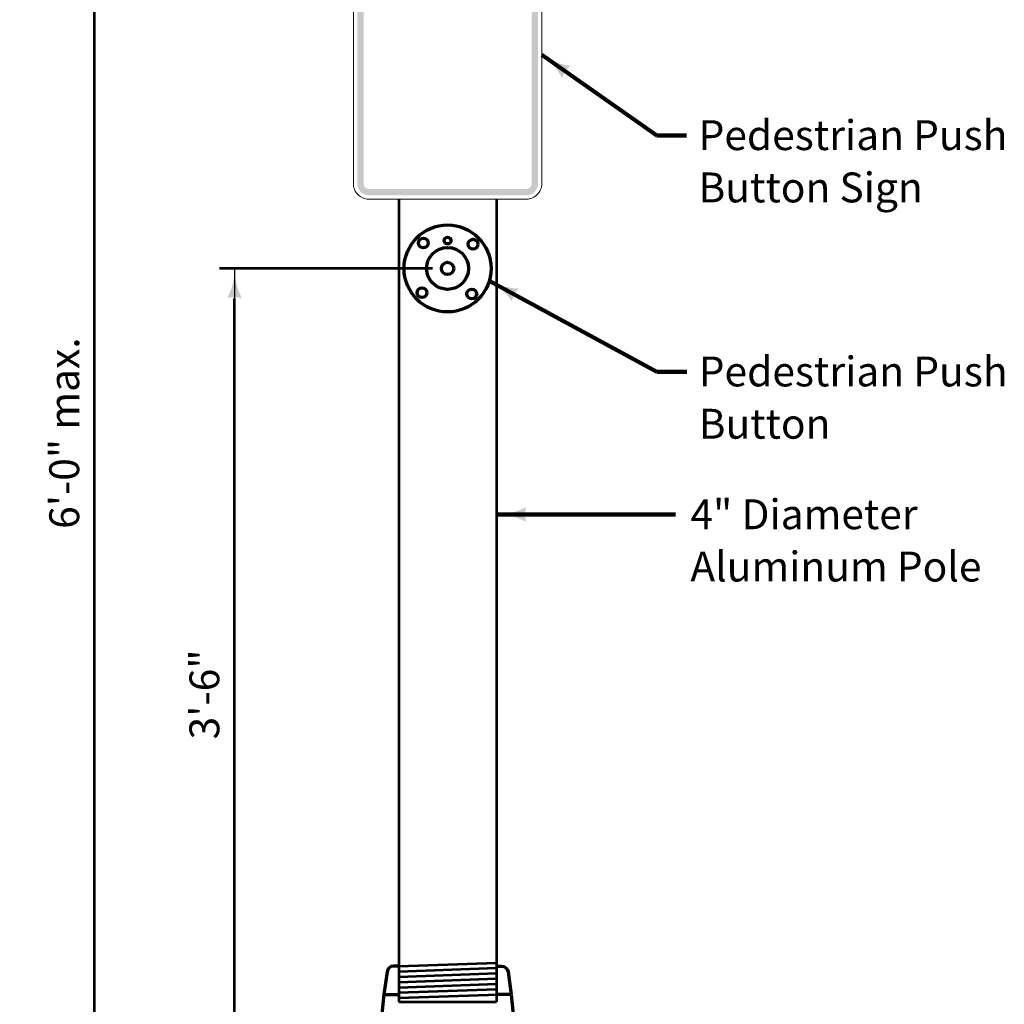
# Model space of a CAD drawing. Extents: x -2135039 to -2120614, y -2139150 to -2136566.
# Drawn here: x -2122458 to -2121733, y -2138426 to -2137702 of the extents above; entities that cross this region are included whole.
import ezdxf

# ---------------------------------------------------------------- set-up
doc = ezdxf.new("R2010")
doc.units = 0
doc.header["$MEASUREMENT"] = 0
for name, color, linetype, lineweight in [('dsnStdDimension', 140, 'Continuous', 53), ('dsnStdLabel', 140, 'Continuous', 53), ('dsnStdLineWork', 7, 'Continuous', 30)]:
    doc.layers.add(name, color=color, linetype=linetype, lineweight=lineweight)
doc.styles.add('SID-Dimensions', font='arial.ttf', dxfattribs={"height": 21.999956})
doc.styles.add('SID-General', font='arial.ttf', dxfattribs={"height": 21.999956})
doc.dimstyles.new('DIM-Txt abv  Arrow in', dxfattribs={"dimtxt": 21.999956, "dimasz": 21.999956, "dimexe": 10.999978, "dimexo": 10.999978, "dimgap": 10.999978, "dimtad": 1, "dimdec": 0, "dimzin": 15, "dimdsep": 46, "dimtxsty": 'SID-Dimensions', "dimblk": 'LT_0.5', "dimcen": 0.09, "dimclrd": 256, "dimclre": 256, "dimclrt": 256, "dimadec": 0, "dimazin": 0, "dimtfac": 1, "dimtdec": 0, "dimtofl": 0, "dimtmove": 0, "dimatfit": 1, "dimldrblk": 'LT_0.5', "dimfxl": 1, "dimfrac": 2, "dimtolj": 1, "dimtzin": 15, "dimlwd": -1, "dimlwe": -1, "dimarcsym": 0})
doc.dimstyles.new('NT-Line Arrow', dxfattribs={"dimtxt": 21.999956, "dimasz": 21.999956, "dimexe": 10.999978, "dimexo": 10.999978, "dimgap": 10.999978, "dimtad": 0, "dimjust": 1, "dimdec": 4, "dimzin": 11, "dimdsep": 46, "dimtxsty": 'SID-General', "dimblk": 'LT_0.5', "dimcen": 0.09, "dimclrd": 256, "dimclre": 256, "dimclrt": 256, "dimadec": 4, "dimazin": 3, "dimtfac": 1, "dimtdec": 4, "dimtofl": 0, "dimtmove": 0, "dimatfit": 1, "dimldrblk": 'LT_0.5', "dimfxl": 1, "dimfrac": 2, "dimtolj": 1, "dimtzin": 11, "dimlwd": -1, "dimlwe": -1, "dimarcsym": 0})

# ---------------------------------------------------------------- blocks, each defined once
blk = doc.blocks.new('LT_0.5')
at = {"layer": 'dsnStdLabel', "linetype": 'Continuous', "lineweight": 30}
blk.add_hatch(color=256, dxfattribs=at).paths.add_polyline_path([(-1, 0.25, -0.156), (-1, -0.25, -0.123106), (0, 0, -0.123106)])
at = {"linetype": 'Continuous', "lineweight": 30}
blk.add_line((0, 0), (-1, 0), dxfattribs=at)
blk = doc.blocks.new('*D32')
at = {"layer": 'Defpoints', "color": 0, "linetype": 'Continuous', "transparency": 16777216}
for p in [(-2122402.83, -2137441.21), (-2122178.69, -2137441.21), (-2122324.94, -2138560.3)]:
    blk.add_point(p, dxfattribs=at)
at = {"layer": 'dsnStdDimension', "linetype": 'Continuous', "transparency": 16777216}
for p, q in [((-2122189.69, -2137441.21), (-2122413.83, -2137441.21)), ((-2122402.83, -2138538.3), (-2122402.83, -2137463.21)), ((-2122335.94, -2138560.3), (-2122413.83, -2138560.3))]:
    blk.add_line(p, q, dxfattribs=at)
at = {"layer": 'dsnStdDimension', "linetype": 'Continuous', "transparency": 16777216, "xscale": 21.999956, "yscale": 21.999956, "zscale": 21.999956}
for p, rotation in [((-2122402.83, -2137441.21), 90), ((-2122402.83, -2138560.3), 270)]:
    blk.add_blockref('LT_0.5', p, dxfattribs=dict(at, rotation=rotation))
at = {"layer": 'dsnStdDimension', "linetype": 'Continuous', "transparency": 16777216, "insert": (-2122425.06, -2138005.94), "char_height": 22, "attachment_point": 5, "rotation": 90, "style": 'SID-Dimensions'}
blk.add_mtext('\\A1;6\'-0" max.', dxfattribs=at)
blk = doc.blocks.new('*D34')
at = {"layer": 'Defpoints', "color": 0, "linetype": 'Continuous', "transparency": 16777216}
for p in [(-2122299.58, -2137884.72), (-2122142.69, -2137884.72), (-2122324.94, -2138560.3)]:
    blk.add_point(p, dxfattribs=at)
at = {"layer": 'dsnStdDimension', "linetype": 'Continuous', "transparency": 16777216}
for p, q in [((-2122153.69, -2137884.72), (-2122310.58, -2137884.72)), ((-2122299.58, -2138538.3), (-2122299.58, -2137906.72)), ((-2122313.94, -2138560.3), (-2122288.58, -2138560.3))]:
    blk.add_line(p, q, dxfattribs=at)
at = {"layer": 'dsnStdDimension', "linetype": 'Continuous', "transparency": 16777216, "xscale": 21.999956, "yscale": 21.999956, "zscale": 21.999956}
for p, rotation in [((-2122299.58, -2137884.72), 90), ((-2122299.58, -2138560.3), 270)]:
    blk.add_blockref('LT_0.5', p, dxfattribs=dict(at, rotation=rotation))
at = {"layer": 'dsnStdDimension', "linetype": 'Continuous', "transparency": 16777216, "insert": (-2122321.82, -2138198.32), "char_height": 22, "attachment_point": 5, "rotation": 90, "style": 'SID-Dimensions'}
blk.add_mtext('\\A1;3\'-6"', dxfattribs=at)
blk = doc.blocks.new('EM-5')
at = {"layer": 'dsnStdDimension', "linetype": 'Continuous', "lineweight": 0}
h = blk.add_hatch(color=7, dxfattribs=at)
h.paths.add_polyline_path([(-0.1185, 0.0094), (0.2692, 0.0094, 0.414214), (0.2973, 0.0375), (0.2973, 0.7125, 0.414214), (0.2692, 0.7406), (-0.1185, 0.7406, 0.414214), (-0.1466, 0.7125), (-0.1466, 0.0375, 0.414214)])
h.paths.add_polyline_path([(-0.1185, 0.025), (0.2692, 0.025, 0.414214), (0.2817, 0.0375), (0.2817, 0.7125, 0.414214), (0.2692, 0.725), (-0.1185, 0.725, 0.414214), (-0.131, 0.7125), (-0.131, 0.0375, 0.414214)], flags=16)
at = {"layer": 'dsnStdDimension', "color": 7, "linetype": 'Continuous', "lineweight": 0, "flags": 128}
blk.add_lwpolyline([(-0.1185, 0), (0.2692, 0, 0.414214), (0.3067, 0.0375), (0.3067, 0.7125, 0.414214), (0.2692, 0.75), (-0.1185, 0.75, 0.414214), (-0.156, 0.7125), (-0.156, 0.0375, 0.414214), (-0.1185, 0)], format="xyb", close=True, dxfattribs=at)

msp = doc.modelspace()

# ---------------------------------------------------------------- linework, layer by layer
at = {"layer": 'dsnStdLineWork', "color": 7, "linetype": 'Continuous', "lineweight": 53}
for p, q in [((-2122178.691, -2137833.651), (-2122178.691, -2138424.608)), ((-2122106.691, -2137833.651), (-2122106.691, -2138424.608)), ((-2122178.691, -2138398.418), (-2122106.691, -2138395.831)), ((-2122178.691, -2138402.313), (-2122106.691, -2138399.725)), ((-2122178.691, -2138406.207), (-2122106.691, -2138403.619)), ((-2122178.691, -2138410.101), (-2122106.691, -2138407.513)), ((-2122178.691, -2138413.995), (-2122106.691, -2138411.407)), ((-2122178.691, -2138417.889), (-2122106.691, -2138415.302)), ((-2122178.691, -2138421.784), (-2122105.096, -2138419.139)), ((-2122178.691, -2138424.608), (-2122106.691, -2138424.608))]:
    msp.add_line(p, q, dxfattribs=at)
at = {"layer": 'dsnStdLineWork', "color": 7, "linetype": 'Continuous', "lineweight": 70}
for p, q in [((-2122187.239, -2138402.561), (-2122189.532, -2138419.147)), ((-2122178.691, -2138398.418), (-2122182.484, -2138398.418)), ((-2122106.691, -2138398.418), (-2122102.898, -2138398.418)), ((-2122098.144, -2138402.561), (-2122095.85, -2138419.147)), ((-2122189.532, -2138419.147), (-2122192.68, -2138449.979)), ((-2122189.532, -2138419.147), (-2122178.691, -2138419.147)), ((-2122095.85, -2138419.147), (-2122106.691, -2138419.147)), ((-2122095.85, -2138419.147), (-2122092.702, -2138449.979))]:
    msp.add_line(p, q, dxfattribs=at)
for centre, radius in [((-2122142.691, -2137884.716), 32.017), ((-2122160.532, -2137865.943), 3.599), ((-2122142.691, -2137864.214), 2.494), ((-2122123.918, -2137866.875), 3.599), ((-2122142.691, -2137884.716), 15.435), ((-2122142.691, -2137884.716), 4.525), ((-2122161.464, -2137902.557), 3.599), ((-2122124.85, -2137903.489), 3.599)]:
    msp.add_circle(centre, radius, dxfattribs=at)
msp.add_arc((-2122182.484, -2138403.218), 4.8, 90, 172.126853, dxfattribs=at)
at = {"layer": 'dsnStdLineWork', "color": 7, "linetype": 'Continuous', "lineweight": 70, "extrusion": (0, 0, -1)}
msp.add_arc((2122102.898, -2138403.218), 4.8, 90, 172.126853, dxfattribs=at)

# ---------------------------------------------------------------- block references
at = {"layer": 'dsnStdDimension', "color": 7, "linetype": 'Continuous', "lineweight": 13, "xscale": 299.9994, "yscale": 299.9994, "zscale": 299.9994}
msp.add_blockref('EM-5', (-2122165.297, -2137833.651), dxfattribs=at)

# ---------------------------------------------------------------- texts
at = {"layer": 'dsnStdDimension', "char_height": 21.99996, "attachment_point": 1, "line_spacing_factor": 1.05, "style": 'SID-Dimensions'}
for s, insert in [('Pedestrian Push \\PButton Sign', (-2121957.815, -2137775.568)), ('Pedestrian Push \\PButton', (-2121957.69, -2137949.554)), ('4" Diameter\\PAluminum Pole', (-2121963.829, -2138054.684))]:
    msp.add_mtext(s, dxfattribs=dict(at, insert=insert))

# ---------------------------------------------------------------- dimensions: what is measured, and where the dimension line sits
at = {"layer": 'dsnStdDimension', "linetype": 'Continuous'}
for base, p2, text, picture, middle in [((-2122402.832, -2137441.214), (-2122178.691, -2137441.214), '6\'-0" max.', '*D32', (-2122402.832, -2138005.943)), ((-2122299.575, -2137884.716), (-2122142.691, -2137884.716), '3\'-6"', '*D34', (-2122299.575, -2138198.317))]:
    dim = msp.add_linear_dim(base=base, p1=(-2122324.938, -2138560.304), p2=p2, angle=90, text=text, dimstyle='DIM-Txt abv  Arrow in', override={"dimlfac": 12, "dimlunit": 3, "dimatfit": 3}, dxfattribs=at)
    dim.commit()
    dim.dimension.update_dxf_attribs({"geometry": picture, "text_midpoint": middle, "dimtype": 160})

# ---------------------------------------------------------------- leaders
at = {"layer": 'dsnStdDimension', "annotation_type": 0, "has_hookline": 1, "hookline_direction": 0}
for points, text_width in [([(-2122073.297, -2137727.416), (-2121988.568, -2137786.744), (-2121966.568, -2137786.744)], 221.065), ([(-2122111.981, -2137893.77), (-2121988.443, -2137960.73), (-2121966.443, -2137960.73)], 221.065), ([(-2122106.691, -2138065.86), (-2121974.862, -2138065.86)], 205.413)]:
    msp.add_leader(points, dimstyle='NT-Line Arrow', override={"dimclrd": 0, "dimlwd": 65534}, dxfattribs=dict(at, text_width=text_width))

doc.saveas('drawing.dxf')
